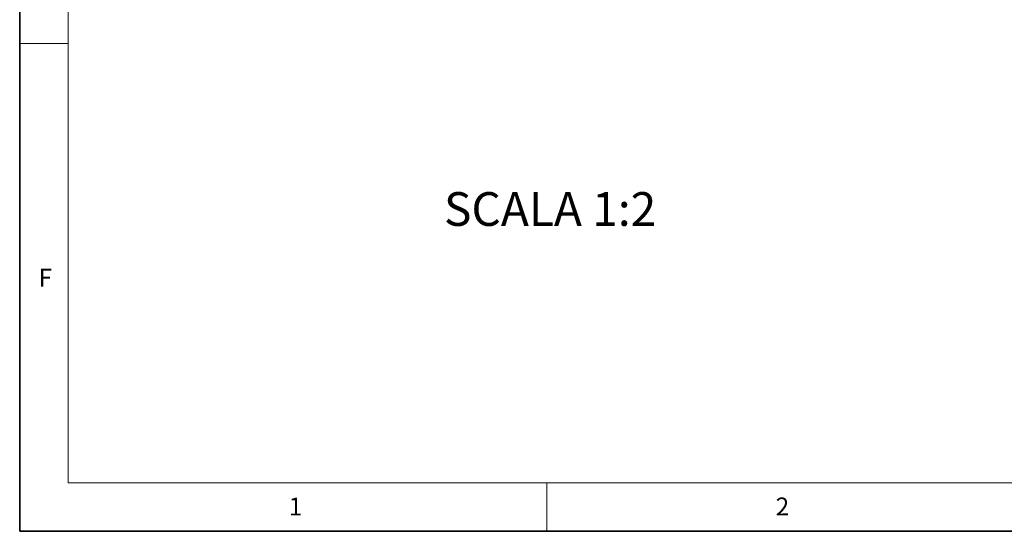
# Model space of a CAD drawing. Units: millimetres. Extents: x 6 to 413, y 7 to 291.
# Drawn here: x 6 to 108, y 7 to 60 of the extents above; entities that cross this region are included whole.
import ezdxf

# ---------------------------------------------------------------- set-up
doc = ezdxf.new("R2010")
doc.units = ezdxf.units.MM
doc.styles.add('SLDTEXTSTYLE0', font='ISOCP3', dxfattribs={"width": 0.96})
doc.styles.add('SLDTEXTSTYLE2', font='TXT', dxfattribs={"width": 0.75})

msp = doc.modelspace()

# ---------------------------------------------------------------- linework, layer by layer
at = {"color": 7, "linetype": 'Continuous', "lineweight": 35}
for p, q in [((6.273362, 291.1062132), (6.273362, 7.1062132)), ((6.273362, 7.1062132), (413.0639869, 7.1062132))]:
    msp.add_line(p, q, dxfattribs=at)
at = {"color": 7, "linetype": 'Continuous', "lineweight": 18}
for p, q in [((11.2972533, 286.1523381), (11.2972533, 12.1435861)), ((6.273362, 57.6523381), (11.2972533, 57.6523381)), ((221.2162842, 12.1435861), (11.2972533, 12.1435861)), ((60.8972533, 12.1435861), (60.8972533, 7.1062132))]:
    msp.add_line(p, q, dxfattribs=at)

# ---------------------------------------------------------------- texts
at = {"color": 7, "linetype": 'Continuous', "lineweight": 0, "attachment_point": 1}
for s, insert, char_height, style in [('SCALA 1:2', (50.2303757, 42.2616915), 3.5, 'SLDTEXTSTYLE0'), ('F', (8.2246966, 34.3267405), 1.8520833, 'SLDTEXTSTYLE2'), ('1', (34.1506361, 10.6063337), 1.8520833, 'SLDTEXTSTYLE2'), ('2', (84.5965499, 10.6063337), 1.8520833, 'SLDTEXTSTYLE2')]:
    msp.add_mtext(s, dxfattribs=dict(at, insert=insert, char_height=char_height, style=style))

doc.saveas('drawing.dxf')
